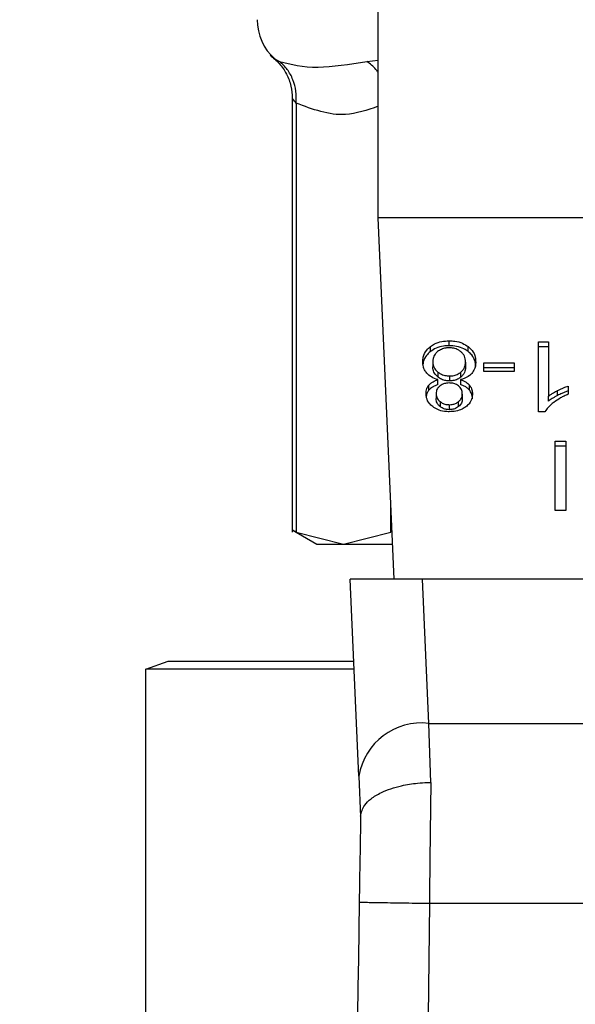
# Model space of a CAD drawing. Extents: x 0.4 to 10.6, y 0.4 to 8.1.
# Drawn here: x 7.6 to 7.6, y 6.6 to 6.6 of the extents above; entities that cross this region are included whole.
import ezdxf

# ---------------------------------------------------------------- set-up
doc = ezdxf.new("R2010")
doc.units = 0
doc.linetypes.add('SLD-SOLID', pattern=[0])
doc.layers.get('0').update_dxf_attribs({"linetype": 'CONTINUOUS'})
doc.styles.add('SLDTEXTSTYLE0', font='TXT', dxfattribs={"width": 0.75})
doc.dimstyles.new('SLDDIMSTYLE1', dxfattribs={"dimtxt": 0.125, "dimasz": 0.13, "dimexe": 0, "dimexo": 0.0625, "dimgap": 0.03125, "dimtad": 0, "dimtih": 1, "dimtoh": 1, "dimdec": 1, "dimlfac": 20, "dimrnd": 1e-09, "dimzin": 12, "dimtxsty": 'SLDTEXTSTYLE0', "dimsah": 1, "dimcen": 0.09, "dimazin": 3, "dimtfac": 1, "dimtdec": 1, "dimtofl": 0, "dimtmove": 0, "dimatfit": 3, "dimtolj": 1, "dimtzin": 12})

# ---------------------------------------------------------------- blocks, each defined once
blk = doc.blocks.new('_D_9')
at = {"color": 7, "linetype": 'SLD-SOLID'}
for p, q in [((6.961326675742397, 6.899733181811269), (6.961326675742397, 7.514789601338793)), ((8.691966646693624, 5.858801878754974), (8.691966646693624, 7.514789601338793)), ((6.961326675742397, 7.389789601338792), (7.665014711737411, 7.389789601338792)), ((8.691966646693624, 7.389789601338792), (7.9882786106986, 7.389789601338792))]:
    blk.add_line(p, q, dxfattribs=at)
for points in [[(6.961326675742397, 7.389789601338792), (7.091326675742397, 7.369789601338793), (7.091326675742397, 7.409789601338792)], [(8.691966646693624, 7.389789601338792), (8.561966646693623, 7.409789601338792), (8.561966646693623, 7.369789601338793)]]:
    blk.add_solid(points, dxfattribs=at)
at = {"color": 7, "linetype": 'SLD-SOLID', "insert": (7.665014711737411, 7.451704329576964), "char_height": 0.125, "attachment_point": 1, "style": 'SLDTEXTSTYLE0'}
blk.add_mtext('34.6', dxfattribs=at)

msp = doc.modelspace()

# ---------------------------------------------------------------- linework, layer by layer
at = {"color": 7, "linetype": 'SLD-SOLID'}
for p, q in [((7.594692828268993, 6.595008779022751), (7.594692828268993, 6.631426102326726)), ((7.589869339990342, 6.601733954666282), (7.589869339990342, 6.577376364047248)), ((7.590094089394017, 6.60144854463003), (7.590094089394017, 6.577385515941524)), ((7.627173135720377, 6.595008779022751), (7.594692828268993, 6.595008779022751)), ((7.595587337935541, 6.574733167915008), (7.594692828268993, 6.595008779022751)), ((7.597620789111606, 6.587510796306755), (7.597620789111606, 6.587789166424333)), ((7.598678302228458, 6.587837155203295), (7.598678302228458, 6.588115525320873)), ((7.599743324591896, 6.587510796306755), (7.599743324591896, 6.587789166424333)), ((7.603690049665657, 6.588049056755391), (7.604246496570868, 6.588049056755391)), ((7.603690049665657, 6.584135683296347), (7.603690049665657, 6.588049056755391)), ((7.604246496570868, 6.588049056755391), (7.604246496570868, 6.584999715981636)), ((7.604246496570868, 6.587770686637813), (7.603690049665657, 6.587770686637813)), ((7.597760912826218, 6.586940445562162), (7.597760912826218, 6.586662075444583)), ((7.599599446253991, 6.586924488413167), (7.599599446253991, 6.586646118295589)), ((7.600618327817117, 6.586879315601673), (7.602321518808376, 6.586879315601673)), ((7.600618327817117, 6.586398078494299), (7.600618327817117, 6.586879315601673)), ((7.602321518808376, 6.586879315601673), (7.602321518808376, 6.586398078494299)), ((7.598036437643333, 6.586364169552685), (7.598036437643333, 6.586085799435107)), ((7.598693350054624, 6.586142881442357), (7.598693350054624, 6.585864511324779)), ((7.599335331971727, 6.586083042133626), (7.599335331971727, 6.586361470917192)), ((7.602321518808376, 6.586600886818107), (7.600618327817117, 6.586600886818107)), ((7.602321518808376, 6.586398078494299), (7.600618327817117, 6.586398078494299)), ((7.597544229996024, 6.585353471895017), (7.597544229996024, 6.585631842012595)), ((7.598042890902117, 6.585657127053833), (7.598042890902117, 6.585935497171411)), ((7.599313713554799, 6.585935497171411), (7.599313713554799, 6.585657127053833)), ((7.599812902454793, 6.585353706558973), (7.599812902454793, 6.585632076676551)), ((7.605355635757998, 6.585576578651002), (7.605355635757998, 6.585113997328115)), ((7.597945153364523, 6.5851512502311), (7.597945153364523, 6.584872821447531)), ((7.599415205715686, 6.585124674538103), (7.599415205715686, 6.584846245754536)), ((7.604762258612741, 6.585047704760599), (7.604762258612741, 6.585326074878177)), ((7.598166030812928, 6.584703980731327), (7.598166030812928, 6.58442561061375)), ((7.598685811475044, 6.58452915608425), (7.598685811475044, 6.584250727300684)), ((7.59919996020222, 6.584421503994523), (7.59919996020222, 6.584699874112101)), ((7.604246496570868, 6.584721287198069), (7.604246496570868, 6.584999715981636)), ((7.604050992162685, 6.584135683296347), (7.603690049665657, 6.584135683296347)), ((7.604628940152847, 6.582481302407897), (7.605226717247275, 6.582481302407897)), ((7.604628940152847, 6.57858382743186), (7.604628940152847, 6.582481302407897)), ((7.605226717247275, 6.582481302407897), (7.605226717247275, 6.57858382743186)), ((7.605226717247275, 6.58220287362433), (7.604628940152847, 6.58220287362433)), ((7.605226717247275, 6.57858382743186), (7.604628940152847, 6.57858382743186)), ((7.589862329404661, 6.577501674599649), (7.591247932064728, 6.576701705174298)), ((7.590094089394017, 6.577385515941524), (7.592746378754544, 6.576701705174298)), ((7.592746378754544, 6.576701705174298), (7.595398638782076, 6.577385515941524)), ((7.591247932064728, 6.576701705174298), (7.592746378754544, 6.576701705174298)), ((7.592746378754544, 6.576701705174298), (7.595500482938897, 6.576701705174298)), ((7.593607272809423, 6.563687652847074), (7.593119963772191, 6.574733167915008)), ((7.597183610161935, 6.574733167915008), (7.593119963772191, 6.574733167915008)), ((7.597540446039736, 6.566645064016142), (7.597183610161935, 6.574733167915008)), ((7.624682324494441, 6.574733167915008), (7.597183610161935, 6.574733167915008)), ((7.581655573543139, 6.569681791602272), (7.582905569769743, 6.570136746346596)), ((7.582905569769743, 6.570136746346596), (7.593322742763005, 6.570136746346596)), ((7.593342806531227, 6.569681791602272), (7.581655573543139, 6.569681791602272)), ((7.581655573543139, 6.545136704482546), (7.581655573543139, 6.569681791602272)), ((7.597540446039736, 6.566645064016142), (7.624325517949633, 6.566645240014108)), ((7.597646162151828, 6.563336360905229), (7.597540446039736, 6.566645064016142)), ((7.593607272809423, 6.563687652847074), (7.593707591650531, 6.561413348453366)), ((7.597564352430234, 6.556553516594558), (7.624301582226141, 6.556553047266647))]:
    msp.add_line(p, q, dxfattribs=at)
at = {"color": 8, "linetype": 'SLD-SOLID'}
for p, q in [((7.588886098015504, 6.603931875942375), (7.589156020230672, 6.603790666906967)), ((7.594057680939603, 6.603790666906967), (7.594692828268993, 6.603860890095742)), ((7.595398638782076, 6.577385515941524), (7.595398638782076, 6.57900991850962))]:
    msp.add_line(p, q, dxfattribs=at)
at = {"color": 7, "linetype": 'SLD-SOLID'}
for centre, radius, start, end in [((7.590854234797496, 6.606132769374195), 0.002952755905512028, 180, 228.1904920905213), ((7.597115878482153, 6.563115568828418), 0.003554939365322525, 83.14077393248445, 170.7393212019971), ((9.80362647469907, 6.52227590253508), 2.210265403701344, 179.1098150459919, 181.7486117196798)]:
    msp.add_arc(centre, radius, start, end, dxfattribs=at)
for points, knots in [([(7.588622746391097, 6.60414154818689), (7.588803678134479, 6.603993971386265), (7.58917087726636, 6.603694465771262), (7.589565814616218, 6.603092826696412), (7.589824932255265, 6.602421423697394), (7.589854642801011, 6.601948491005172), (7.589869281324352, 6.601715474879762)], [0, 0, 0, 0, 0.2463652768923272, 0.4999958222361517, 0.7536456284228542, 1, 1, 1, 1]), ([(7.589156020230672, 6.603790666906967), (7.589803319917107, 6.603626103276214), (7.591038092961503, 6.603312185720561), (7.593084197064503, 6.603636409530503), (7.594057680939603, 6.603790666906967)], [0, 0, 0, 0, 0.524225637555155, 1, 1, 1, 1]), ([(7.590094089394017, 6.60144854463003), (7.590099050564647, 6.601673304134739), (7.590109115811675, 6.602129297307463), (7.589927330780618, 6.602776304323479), (7.589617398424898, 6.603356869888602), (7.589308350511851, 6.60364744292584), (7.589156020230672, 6.603790666906967)], [0, 0, 0, 0, 0.2464505412639836, 0.5000000528415877, 0.7535491122106726, 1, 1, 1, 1]), ([(7.597193202051129, 6.586937805592659), (7.5971986305542, 6.587025037776764), (7.597212723126499, 6.587251495392316), (7.597352979332313, 6.587553934472666), (7.597548900546963, 6.587726022772864), (7.597620789111606, 6.587789166424333)], [0, 0, 0, 0, 0.2840034715235153, 0.7372823417121521, 1, 1, 1, 1]), ([(7.597620789111606, 6.587789166424333), (7.59769692338828, 6.587841342514081), (7.5978808517006, 6.587967391654498), (7.598248136558324, 6.588093373047287), (7.598538348034674, 6.588108318089322), (7.598678302228458, 6.588115525320873)], [0, 0, 0, 0, 0.2677664071853088, 0.6468810832952928, 1, 1, 1, 1]), ([(7.598678302228458, 6.587837155203295), (7.598572500540352, 6.587832973821638), (7.598315921681619, 6.587822833585193), (7.597934992101385, 6.587718901664915), (7.597722552168185, 6.587578196802694), (7.597620789111606, 6.587510796306755)], [0, 0, 0, 0, 0.2677083097429971, 0.6492173595397408, 1, 1, 1, 1]), ([(7.598678302228458, 6.588115525320873), (7.598785026284746, 6.588111368726702), (7.599044427348727, 6.588101265803445), (7.599428098636993, 6.587997386122158), (7.599641820215996, 6.587856214236066), (7.599743324591896, 6.587789166424333)], [0, 0, 0, 0, 0.2684863378902987, 0.6525767866731514, 1, 1, 1, 1]), ([(7.599743324591896, 6.587510796306755), (7.599666352402201, 6.587563357339743), (7.599480957010809, 6.587689955963497), (7.599110558345365, 6.587815242352535), (7.598819021054967, 6.587830021583843), (7.598678302228458, 6.587837155203295)], [0, 0, 0, 0, 0.2686094821009187, 0.6469734103028841, 1, 1, 1, 1]), ([(7.599743324591896, 6.587789166424333), (7.599821488835695, 6.587719070616151), (7.600013510798731, 6.587546869952094), (7.600147573723059, 6.587240160861872), (7.600161375555042, 6.587017682691219), (7.60016715702908, 6.586924488413167)], [0, 0, 0, 0, 0.2851707513544901, 0.7005638999911392, 1, 1, 1, 1]), ([(7.597620789111606, 6.587510796306755), (7.597543639423832, 6.587441886388095), (7.597353872540849, 6.587272387057022), (7.597228656606709, 6.587017752277727), (7.597213950394838, 6.58684554059182), (7.597210156521935, 6.5868011138384)], [0, 0, 0, 0, 0.3370154975230146, 0.8289648646200318, 1, 1, 1, 1]), ([(7.598027989740923, 6.587509270991041), (7.597978558633718, 6.587463184922985), (7.597854706746538, 6.587347714183519), (7.597772744265075, 6.58714592955634), (7.597764336352101, 6.586999904076131), (7.597760912826218, 6.586940445562162)], [0, 0, 0, 0, 0.2825154621623818, 0.7078553389816149, 1, 1, 1, 1]), ([(7.598678302228458, 6.587722052532971), (7.598612658626218, 6.587719320129358), (7.598458430304562, 6.587712900402088), (7.5982236313129, 6.587644648137118), (7.59809398367435, 6.587554936491863), (7.598027989740923, 6.587509270991041)], [0, 0, 0, 0, 0.2667681558390689, 0.6267664104697727, 1, 1, 1, 1]), ([(7.59932873204797, 6.587504049718025), (7.599280616241963, 6.587539052661064), (7.599167797136807, 6.587621125498231), (7.598942694609413, 6.58770663330082), (7.598763963607007, 6.587717056803982), (7.598678302228458, 6.587722052532971)], [0, 0, 0, 0, 0.2791391941586611, 0.6545091252241853, 1, 1, 1, 1]), ([(7.599599446253991, 6.586924488413167), (7.599596084924808, 6.586983739396522), (7.599587037296243, 6.587143224189704), (7.599497729762288, 6.587348597785917), (7.599369847393504, 6.587466229917157), (7.59932873204797, 6.587504049718025)], [0, 0, 0, 0, 0.2862622206136456, 0.770526807570219, 1, 1, 1, 1]), ([(7.60016715702908, 6.586646118295589), (7.600161864549504, 6.586735294694535), (7.600148073396318, 6.586967670721811), (7.600010547853574, 6.587275332376557), (7.599813242169363, 6.587449188393294), (7.599743324591896, 6.587510796306755)], [0, 0, 0, 0, 0.2867668032738804, 0.7472574726689636, 1, 1, 1, 1]), ([(7.597415018155357, 6.586305034235821), (7.597372990276675, 6.586361279609899), (7.59728898508586, 6.586473702685489), (7.597209292496958, 6.586688307633138), (7.597199201447244, 6.586844779140508), (7.597193202051129, 6.586937805592659)], [0, 0, 0, 0, 0.2887432108257975, 0.5771390154182948, 0.9999999999999999, 0.9999999999999999, 0.9999999999999999, 0.9999999999999999]), ([(7.597760912826218, 6.586940445562162), (7.597764476959545, 6.586880529868937), (7.597773829387648, 6.586723308698539), (7.597865813560136, 6.586519438008348), (7.597993520462024, 6.58640322432349), (7.598036437643333, 6.586364169552685)], [0, 0, 0, 0, 0.2901861144882411, 0.7614599464171924, 0.9999999999999999, 0.9999999999999999, 0.9999999999999999, 0.9999999999999999]), ([(7.599335331971727, 6.586361470917192), (7.599384047352745, 6.586407911485687), (7.599507276467687, 6.586525386296175), (7.599588109196898, 6.586724910345771), (7.599596275696869, 6.58686867378175), (7.599599446253991, 6.586924488413167)], [0, 0, 0, 0, 0.2856913931174301, 0.7226772486448884, 1, 1, 1, 1]), ([(7.60016715702908, 6.586924488413167), (7.600164193864711, 6.586859293565996), (7.600158264677874, 6.5867288409884), (7.6001030765981, 6.586506620668201), (7.600001882548973, 6.586364332500369), (7.5999424369584, 6.586280746516395)], [0, 0, 0, 0, 0.2918653898134073, 0.5840122964534924, 1, 1, 1, 1]), ([(7.598042890902117, 6.585935497171411), (7.59791476994414, 6.58597945013158), (7.597662256045647, 6.586066077124523), (7.59749661563515, 6.586226169713729), (7.597415018155357, 6.586305034235821)], [0, 0, 0, 0, 0.507381806479395, 0.9999999999999999, 0.9999999999999999, 0.9999999999999999, 0.9999999999999999]), ([(7.598036437643333, 6.586085799435107), (7.597984789908094, 6.586134102923062), (7.59785661483803, 6.586253978517307), (7.597772635881499, 6.586458603250176), (7.597764204467257, 6.586604943800197), (7.597760912826218, 6.586662075444583)], [0, 0, 0, 0, 0.2914902598988952, 0.723396375723244, 1, 1, 1, 1]), ([(7.598036437643333, 6.586364169552685), (7.59808507674221, 6.586328976291727), (7.598200046789307, 6.586245788671826), (7.598427019763351, 6.586158625650598), (7.598607785208054, 6.586147939638163), (7.598693350054624, 6.586142881442357)], [0, 0, 0, 0, 0.2785947260034745, 0.6585247158997275, 0.9999999999999999, 0.9999999999999999, 0.9999999999999999, 0.9999999999999999]), ([(7.598693350054624, 6.586142881442357), (7.598757826698869, 6.586145842197099), (7.598909067579892, 6.586152787148421), (7.599141067231025, 6.586223401133782), (7.59926895323609, 6.586314293556961), (7.599335331971727, 6.586361470917192)], [0, 0, 0, 0, 0.2633021940016685, 0.6176198569639548, 1, 1, 1, 1]), ([(7.5999424369584, 6.586280746516395), (7.599901499014156, 6.586239476931599), (7.599789021109457, 6.586126087837165), (7.599569700764852, 6.586004580587951), (7.599383498186003, 6.585954329990225), (7.599313713554799, 6.585935497171411)], [0, 0, 0, 0, 0.2635016592952085, 0.7239766204838834, 1, 1, 1, 1]), ([(7.599599446253991, 6.586646118295589), (7.599596161239091, 6.586588889191924), (7.599587293592677, 6.586434403604687), (7.599499475102427, 6.586235198114236), (7.599375529149915, 6.586120303766438), (7.599335331971727, 6.586083042133626)], [0, 0, 0, 0, 0.2844868099739467, 0.7679503798874534, 1, 1, 1, 1]), ([(7.597377413256439, 6.585153890200602), (7.597379617594206, 6.585201129291269), (7.597384028496323, 6.585295655188309), (7.597425654964269, 6.585460318023002), (7.597499716904527, 6.585567451871352), (7.597544229996024, 6.585631842012595)], [0, 0, 0, 0, 0.2849850825286641, 0.5702580254888902, 1, 1, 1, 1]), ([(7.597544229996024, 6.585631842012595), (7.597578655477858, 6.585667763205318), (7.597645511409532, 6.585737523879053), (7.597808388971606, 6.585846890661995), (7.597951211180019, 6.585900856006021), (7.598042890902117, 6.585935497171411)], [0, 0, 0, 0, 0.2754218457159486, 0.5348823928665638, 1, 1, 1, 1]), ([(7.598042890902117, 6.585657127053833), (7.597988309763351, 6.585637621740331), (7.597879097643911, 6.58559859330164), (7.597698786747089, 6.585503937262974), (7.597603405617966, 6.585411081036438), (7.597544229996024, 6.585353471895017)], [0, 0, 0, 0, 0.2749637733178132, 0.550178635550282, 1, 1, 1, 1]), ([(7.598159460222165, 6.585584557225499), (7.598120190853789, 6.585549096256595), (7.598023550732536, 6.585461828432431), (7.597954967559137, 6.585308323394569), (7.597948015301434, 6.585197054650314), (7.597945153364523, 6.5851512502311)], [0, 0, 0, 0, 0.2870954271018923, 0.7065287279413344, 0.9999999999999999, 0.9999999999999999, 0.9999999999999999, 0.9999999999999999]), ([(7.598693350054624, 6.585864511324779), (7.598627112390933, 6.585867542131312), (7.598471634557662, 6.585874656259536), (7.598235048613517, 6.585946893417956), (7.598103883191582, 6.586038628866063), (7.598036437643333, 6.586085799435107)], [0, 0, 0, 0, 0.2650186707160195, 0.6220709850549498, 1, 1, 1, 1]), ([(7.598678302228458, 6.585749408654455), (7.598624899163525, 6.585747178812349), (7.598499266375559, 6.585741933022041), (7.598312663753065, 6.585688418708285), (7.598209862251243, 6.585618726343172), (7.598159460222165, 6.585584557225499)], [0, 0, 0, 0, 0.2737086684816089, 0.6439102915743709, 0.9999999999999999, 0.9999999999999999, 0.9999999999999999, 0.9999999999999999]), ([(7.599203744158508, 6.585581330596107), (7.599165818337365, 6.585608111535445), (7.599075146510495, 6.585672138539262), (7.598892996203533, 6.585737665758729), (7.598748314630796, 6.585745579258032), (7.598678302228458, 6.585749408654455)], [0, 0, 0, 0, 0.2706506708898551, 0.6470628725706656, 1, 1, 1, 1]), ([(7.599335331971727, 6.586083042133626), (7.599290959400831, 6.586050169360889), (7.599182449255357, 6.585969781200373), (7.598962279029405, 6.585881256429561), (7.598781168999751, 6.585869979450478), (7.598693350054624, 6.585864511324779)], [0, 0, 0, 0, 0.2627374022796581, 0.6425066919961465, 1, 1, 1, 1]), ([(7.599415205715686, 6.585124674538103), (7.59941265516496, 6.585172553412769), (7.599405971673959, 6.585298015739211), (7.599337563867549, 6.585460349970683), (7.599236674647599, 6.585551559561674), (7.599203744158508, 6.585581330596107)], [0, 0, 0, 0, 0.2936334161419836, 0.7694402127876062, 1, 1, 1, 1]), ([(7.599313713554799, 6.585935497171411), (7.599368294784228, 6.585916017889783), (7.599477515707852, 6.585877038461264), (7.599657873506609, 6.585782307567412), (7.599753541011149, 6.585689600917449), (7.599812902454793, 6.585632076676551)], [0, 0, 0, 0, 0.2748875643453274, 0.5500695749122088, 1, 1, 1, 1]), ([(7.599812902454793, 6.585353706558973), (7.599778361290681, 6.585389542452177), (7.599711078973842, 6.585459346756197), (7.599547969711755, 6.585568542683925), (7.59940512465387, 6.585622559789011), (7.599313713554799, 6.585657127053833)], [0, 0, 0, 0, 0.2752907148253158, 0.5362354620730235, 1, 1, 1, 1]), ([(7.599812902454793, 6.585632076676551), (7.599845391476189, 6.585588149902518), (7.59991032114426, 6.585500361759484), (7.599970775726923, 6.585332724803862), (7.599978404497999, 6.585210620460399), (7.59998294582377, 6.585137933051606)], [0, 0, 0, 0, 0.2884153582779037, 0.5764012788066074, 0.9999999999999999, 0.9999999999999999, 0.9999999999999999, 0.9999999999999999]), ([(7.604762258612741, 6.585326074878177), (7.60481710875391, 6.585353652795393), (7.604926828437155, 6.585408818384345), (7.605121944717125, 6.585496414607117), (7.605269106723773, 6.585546896223849), (7.605355635757998, 6.585576578651002)], [0, 0, 0, 0, 0.2917192130238906, 0.5835416093277872, 1, 1, 1, 1]), ([(7.597754342235456, 6.584420741336666), (7.597687644404184, 6.584479299792111), (7.597522506725928, 6.584624285126563), (7.597396348972023, 6.584883152571984), (7.597383015960634, 6.585073784284295), (7.597377413256439, 6.585153890200602)], [0, 0, 0, 0, 0.2820394536349338, 0.6983036728682576, 1, 1, 1, 1]), ([(7.597544229996024, 6.585353471895017), (7.597513388497979, 6.585311348493482), (7.59745174346056, 6.585227153534469), (7.597403838237612, 6.585111159893946), (7.597397323634056, 6.585039350842073), (7.597395101052107, 6.585014851806785)], [0, 0, 0, 0, 0.3974606654568978, 0.7944321497812836, 1, 1, 1, 1]), ([(7.597945153364523, 6.5851512502311), (7.597948011961292, 6.585105299653059), (7.597955484323093, 6.584985185005316), (7.598029044552868, 6.584826814780533), (7.598130141459391, 6.584736162313745), (7.598166030812928, 6.584703980731327)], [0, 0, 0, 0, 0.2855251684761109, 0.7463617760102674, 1, 1, 1, 1]), ([(7.59919996020222, 6.584699874112101), (7.599237490775208, 6.584733610237898), (7.599332031096385, 6.584818592264924), (7.599404549929912, 6.58496818937884), (7.599412090747402, 6.585078929783245), (7.599415205715686, 6.585124674538103)], [0, 0, 0, 0, 0.2786968611684114, 0.702043392011792, 1, 1, 1, 1]), ([(7.59998294582377, 6.585137933051606), (7.599978365300768, 6.585064029913974), (7.599966526757394, 6.584873024323621), (7.599847401238078, 6.584615305368505), (7.599678864389734, 6.584469133925521), (7.599615491401969, 6.584414170745904)], [0, 0, 0, 0, 0.2825336009942458, 0.730219297606124, 1, 1, 1, 1]), ([(7.59998294582377, 6.584859562934029), (7.599980724676463, 6.584908789567388), (7.599976279935308, 6.585007297056112), (7.599934490612601, 6.585177586254215), (7.599858310637574, 6.58528793285918), (7.599812902454793, 6.585353706558973)], [0, 0, 0, 0, 0.2874909832683291, 0.5752986312522279, 0.9999999999999999, 0.9999999999999999, 0.9999999999999999, 0.9999999999999999]), ([(7.604246496570868, 6.584999715981636), (7.604291273818493, 6.585034643095867), (7.604380802989191, 6.585104477570694), (7.60455313279751, 6.585213823845915), (7.604684224271304, 6.585284188918911), (7.604762258612741, 6.585326074878177)], [0, 0, 0, 0, 0.2882373300968028, 0.5763116425606202, 1, 1, 1, 1]), ([(7.604762258612741, 6.585047704760599), (7.604709040026686, 6.58501942372432), (7.604602593923857, 6.584962856905867), (7.604425520117436, 6.58485740750348), (7.60431331099532, 6.58477208945306), (7.604246496570868, 6.584721287198069)], [0, 0, 0, 0, 0.2879960317769691, 0.5760403927413962, 1, 1, 1, 1]), ([(7.605355635757998, 6.585113997328115), (7.60528044356324, 6.585082176582888), (7.605130054198276, 6.585018532986861), (7.604850223353377, 6.584874169161933), (7.604667189835417, 6.584745196549568), (7.604546338440403, 6.584660039905603)], [0, 0, 0, 0, 0.2535688656445459, 0.5071545098771725, 1, 1, 1, 1]), ([(7.605355635757998, 6.585298208533424), (7.605294689929595, 6.585277848424422), (7.605172819802402, 6.585237135398793), (7.604974350378598, 6.585153397233759), (7.604840774687285, 6.585086831966069), (7.604762258612741, 6.585047704760599)], [0, 0, 0, 0, 0.2919569714480248, 0.5838108067070942, 1, 1, 1, 1]), ([(7.598166030812928, 6.58442561061375), (7.598125825028715, 6.584462233079817), (7.598025947733372, 6.584553208866792), (7.597955324224317, 6.584711629116515), (7.597948078959504, 6.584826455310919), (7.597945153364523, 6.584872821447531)], [0, 0, 0, 0, 0.2865880939641795, 0.7119285014317736, 1, 1, 1, 1]), ([(7.598166030812928, 6.584703980731327), (7.598205137633261, 6.58467609959925), (7.598298003204039, 6.5846098912698), (7.598477742742531, 6.584541356295126), (7.598620060725074, 6.584533011411311), (7.598685811475044, 6.58452915608425)], [0, 0, 0, 0, 0.2812834395921793, 0.6679537468199581, 0.9999999999999999, 0.9999999999999999, 0.9999999999999999, 0.9999999999999999]), ([(7.598685811475044, 6.58452915608425), (7.598738963058572, 6.584531681058167), (7.598863488802848, 6.584537596672255), (7.599047589854554, 6.584594687622244), (7.599149398755525, 6.584664969807021), (7.59919996020222, 6.584699874112101)], [0, 0, 0, 0, 0.2726498546569803, 0.6387754385656663, 1, 1, 1, 1]), ([(7.599415205715686, 6.584846245754536), (7.599412487891771, 6.58480360814217), (7.599405346392387, 6.584691571272935), (7.599333744467306, 6.584541196172434), (7.599236314416182, 6.584454028858657), (7.59919996020222, 6.584421503994523)], [0, 0, 0, 0, 0.2780494344072801, 0.7306175555882292, 1, 1, 1, 1]), ([(7.604546338440403, 6.584660039905603), (7.604489618677248, 6.584614461651571), (7.604376160612309, 6.584523290246438), (7.604198903244582, 6.584352439406016), (7.604106240964061, 6.58421664758311), (7.604050992162685, 6.584135683296347)], [0, 0, 0, 0, 0.2875614185943656, 0.5752168255026539, 1, 1, 1, 1]), ([(7.598685811475044, 6.584135683296347), (7.598592308055534, 6.584139342412955), (7.598365155241096, 6.584148231698932), (7.598029768891183, 6.584239116512616), (7.597842904550502, 6.58436234061708), (7.597754342235456, 6.584420741336666)], [0, 0, 0, 0, 0.2690279047199385, 0.6535637524200911, 1, 1, 1, 1]), ([(7.598685811475044, 6.584250727300684), (7.598633207408082, 6.584253216625526), (7.59850945849588, 6.584259072660225), (7.598323007081218, 6.58431700166581), (7.598219004127849, 6.58438895936662), (7.598166030812928, 6.58442561061375)], [0, 0, 0, 0, 0.2662100565101557, 0.6262482506191167, 1, 1, 1, 1]), ([(7.59919996020222, 6.584421503994523), (7.599162779301465, 6.584394986397977), (7.59907232991149, 6.58433047745972), (7.598894760120894, 6.584263190734634), (7.598752362652125, 6.584254696966036), (7.598685811475044, 6.584250727300684)], [0, 0, 0, 0, 0.2710181267178768, 0.6593015159739982, 1, 1, 1, 1]), ([(7.599615491401969, 6.584414170745904), (7.599546713383647, 6.584368069263127), (7.599383073547845, 6.584258382487382), (7.599058618944826, 6.584153337970126), (7.598806871391203, 6.584141416210789), (7.598685811475044, 6.584135683296347)], [0, 0, 0, 0, 0.273456882518651, 0.65062123694119, 1, 1, 1, 1]), ([(7.590094089394017, 6.577385515941524), (7.590032777497641, 6.577414818515136), (7.589910742212192, 6.577473142399188), (7.589850685302776, 6.577516278389862), (7.589869379083243, 6.57749758755043), (7.58986939865633, 6.577497567980423)], [0, 0, 0, 0, 0.5021493267679309, 0.999478731733439, 1, 1, 1, 1]), ([(7.593708090311436, 6.561440804136196), (7.593754038951014, 6.561651201665287), (7.593828682542952, 6.561992992574684), (7.594291754152279, 6.562438148628036), (7.594940977151567, 6.562835435283041), (7.59585208614152, 6.563144447069416), (7.596771639681339, 6.563293707974512), (7.597314755168175, 6.563329418929495), (7.597557043565775, 6.563335353499026), (7.597620065297087, 6.563336090211659), (7.59763845735719, 6.563336286235283), (7.597644167508399, 6.563336341574419), (7.597646162151828, 6.563336360905229)], [0, 0, 0, 0, 0.2152026547032055, 0.3495968387721474, 0.5002048039551905, 0.7243368724541139, 0.8786358007562932, 0.9681947930517957, 0.9910027568801218, 0.9972066390845093, 0.9990242361730969, 1, 1, 1, 1]), ([(7.597646162151828, 6.563336360905229), (7.597632534535109, 6.562259243890185), (7.597605279316178, 6.560105011006696), (7.597577994720708, 6.557737347645205), (7.597564352430234, 6.556553516594558)], [0, 0, 0, 0, 0.5000002661268454, 0.9999999999999999, 0.9999999999999999, 0.9999999999999999, 0.9999999999999999]), ([(7.593708090311436, 6.561440804136196), (7.59369465707828, 6.560672503391236), (7.593667795774378, 6.559136197160532), (7.593641153710401, 6.557455055725287), (7.59362783523855, 6.556614646555047)], [0, 0, 0, 0, 0.5000960938671609, 1, 1, 1, 1]), ([(7.59362783523855, 6.556614646555047), (7.593686999139972, 6.556613736531876), (7.593805327079362, 6.556611916483436), (7.594715689583743, 6.556597759124286), (7.596016869356721, 6.556577567725624), (7.597048526958994, 6.556561533603744), (7.597564352430234, 6.556553516594558)], [0, 0, 0, 0, 0.2500005604262582, 0.5000016978297319, 0.7500024627665118, 1, 1, 1, 1]), ([(7.597564352430234, 6.556553516594558), (7.597398699293417, 6.53961763603025), (7.597067392942025, 6.505745866952029), (7.597906120895659, 6.471882862951887), (7.5983254849709, 6.454951356978042)], [0, 0, 0, 0, 0.4999998826514895, 0.9999999999999999, 0.9999999999999999, 0.9999999999999999, 0.9999999999999999])]:
    msp.add_open_spline(points, degree=3, knots=knots, dxfattribs=at)
at = {"color": 8, "linetype": 'SLD-SOLID'}
for points, knots in [([(7.594692828268993, 6.603164994134793), (7.594649975417488, 6.603226761433204), (7.594477839682138, 6.603474874661594), (7.59423789321067, 6.603655218963218), (7.594057680939603, 6.603790666906967)], [0, 0, 0, 0, 0.24894802592066, 1, 1, 1, 1]), ([(7.590094089394017, 6.60144854463003), (7.590032629906593, 6.601522065933064), (7.589912897747234, 6.601665296290821), (7.58985419560732, 6.601761714190053), (7.589869398601776, 6.601731314793147), (7.589869427989324, 6.60173125603079)], [0, 0, 0, 0, 0.5128247116806696, 0.9990582850064003, 0.9999999999999999, 0.9999999999999999, 0.9999999999999999, 0.9999999999999999]), ([(7.594692828268993, 6.601272077335262), (7.594078675349413, 6.601059224145313), (7.592546558415689, 6.6005282228811), (7.591012948140157, 6.601103730615747), (7.590094089394017, 6.60144854463003)], [0, 0, 0, 0, 0.4008525107071891, 0.9999999999999999, 0.9999999999999999, 0.9999999999999999, 0.9999999999999999])]:
    msp.add_open_spline(points, degree=3, knots=knots, dxfattribs=at)

# ---------------------------------------------------------------- dimensions: what is measured, and where the dimension line sits
at = {"color": 7, "linetype": 'SLD-SOLID'}
dim = msp.add_linear_dim(base=(8.691966646693624, 7.389789601338794), p1=(6.961326675742397, 6.84973318181127), p2=(8.691966646693624, 5.808801878754974), dimstyle='SLDDIMSTYLE1', dxfattribs=at)
dim.commit()
dim.dimension.update_dxf_attribs({"geometry": '_D_9', "text_midpoint": (7.826646661218005, 7.389789601338794), "dimtype": 160})

doc.saveas('drawing.dxf')
